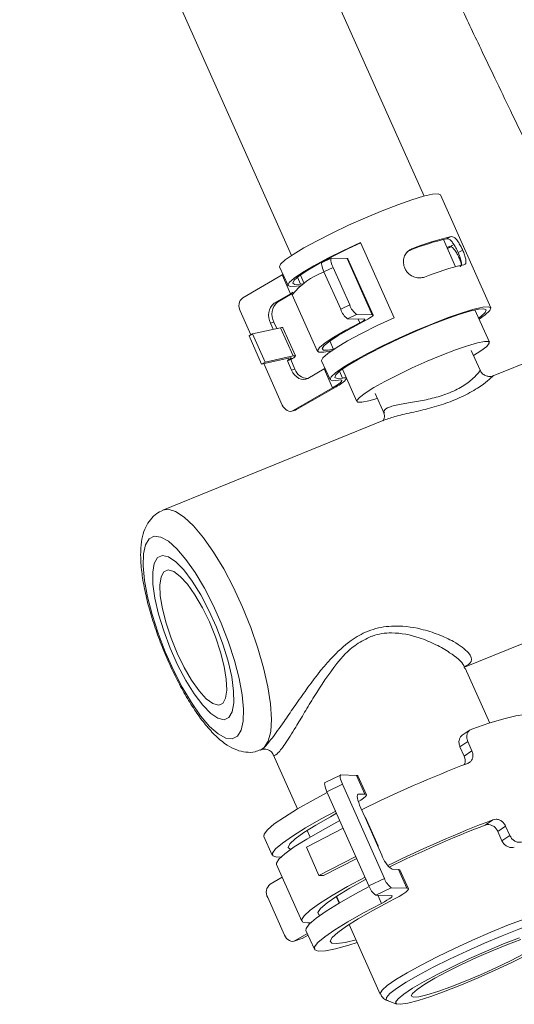
# Model space of a CAD drawing. Units: millimetres. Extents: x 0 to 420, y 0 to 297.
# Drawn here: x 84 to 88, y 235 to 242 of the extents above; entities that cross this region are included whole.
import ezdxf

# ---------------------------------------------------------------- set-up
doc = ezdxf.new("R2010")
doc.units = ezdxf.units.MM

msp = doc.modelspace()

# ---------------------------------------------------------------- linework, layer by layer
at = {"color": 7, "linetype": 'Continuous', "lineweight": 18}
for p, q in [((86.94686, 240.4148), (86.23723, 242.00316)), ((85.38507, 241.62244), (86.09471, 240.03408)), ((87.37707, 239.69703), (87.05277, 240.4229)), ((87.09219, 240.14039), (87.12198, 240.15464)), ((86.75446, 239.63303), (86.53825, 240.11695)), ((87.14955, 239.96113), (87.07135, 240.13617)), ((87.09953, 240.08705), (87.09481, 240.08366)), ((86.34949, 240.01655), (86.29091, 239.98852)), ((86.45197, 240.01438), (86.35123, 240.01689)), ((86.86913, 240.0759), (86.86163, 240.06859)), ((87.16622, 240.053), (87.19551, 240.06702)), ((86.01801, 239.9606), (86.07206, 239.83962)), ((86.36147, 239.95682), (86.30288, 239.9288)), ((86.36147, 239.95682), (86.46957, 239.71487)), ((86.45197, 240.01438), (86.61412, 239.65145)), ((86.61868, 239.64979), (86.45653, 240.01273)), ((85.78038, 239.76112), (86.03443, 239.90799)), ((86.03443, 239.90799), (86.04005, 239.91127)), ((86.03443, 239.90799), (86.08848, 239.78701)), ((86.15163, 239.90667), (86.17579, 239.85261)), ((86.30288, 239.9288), (86.41098, 239.68684)), ((86.08848, 239.78701), (85.98263, 239.72582)), ((86.00454, 239.73264), (86.09971, 239.78766)), ((86.10619, 239.79759), (86.08848, 239.78701)), ((86.09909, 239.77913), (86.26124, 239.4162)), ((85.98263, 239.72582), (86.00454, 239.73264)), ((86.41098, 239.68684), (86.46957, 239.71487)), ((85.76507, 239.67615), (85.83334, 239.52334)), ((86.51338, 239.65396), (86.4548, 239.62593)), ((86.61412, 239.65145), (86.51338, 239.65396)), ((87.36684, 239.47477), (87.27404, 239.6825)), ((85.98157, 239.60519), (85.95965, 239.59837)), ((85.95965, 239.59837), (85.97752, 239.55838)), ((85.98157, 239.60519), (86.00027, 239.56334)), ((86.4548, 239.62593), (86.56411, 239.62321)), ((85.84326, 239.52907), (85.82134, 239.5164)), ((85.82134, 239.5164), (85.90242, 239.33494)), ((86.02331, 239.56837), (85.84326, 239.52907)), ((85.84326, 239.52907), (85.92433, 239.34761)), ((86.02331, 239.56837), (86.10439, 239.38691)), ((86.11948, 239.38694), (86.03841, 239.5684)), ((86.34081, 239.48324), (86.36496, 239.42919)), ((86.10439, 239.38691), (85.92433, 239.34761)), ((87.3072, 239.29448), (87.24998, 239.42256)), ((87.79314, 239.42289), (87.39164, 239.25952)), ((85.90242, 239.33494), (86.08429, 239.37463)), ((85.92433, 239.34761), (85.90242, 239.33494)), ((85.91617, 239.33794), (86.03532, 239.07126)), ((86.06775, 239.35641), (86.08967, 239.36323)), ((86.07588, 239.3611), (86.06775, 239.35641)), ((86.06775, 239.35641), (86.09478, 239.29592)), ((86.08967, 239.36323), (86.11669, 239.30274)), ((86.28826, 239.35571), (86.34231, 239.23473)), ((86.09478, 239.29592), (86.11669, 239.30274)), ((86.19883, 239.2419), (86.30468, 239.3031)), ((86.30468, 239.3031), (86.3103, 239.30638)), ((86.30468, 239.3031), (86.35873, 239.18212)), ((86.42188, 239.30178), (86.51469, 239.09405)), ((86.10468, 239.03525), (86.35873, 239.18212)), ((86.38065, 239.18894), (86.1266, 239.04207)), ((86.63156, 239.14627), (86.68954, 239.01648)), ((86.09748, 239.03209), (86.1194, 239.03891)), ((86.10468, 239.03525), (86.1266, 239.04207)), ((86.1266, 239.04207), (86.1194, 239.03891)), ((86.69921, 238.97778), (85.26693, 238.39499)), ((87.20603, 237.38464), (88.42129, 237.87912)), ((87.36978, 237.02538), (87.21168, 237.37924)), ((87.24321, 236.98109), (87.1929, 236.94686)), ((85.89507, 236.85123), (85.90515, 236.85533)), ((87.2281, 236.90692), (87.17786, 236.87273)), ((87.20488, 236.81224), (87.17786, 236.87273)), ((87.25512, 236.84643), (87.2281, 236.90692)), ((85.97662, 236.82267), (86.13294, 236.47279)), ((87.20488, 236.81224), (87.25512, 236.84643)), ((86.41017, 236.69069), (86.31058, 236.64305)), ((86.51265, 236.68853), (86.41191, 236.69104)), ((86.5667, 236.56755), (86.51265, 236.68853)), ((86.57583, 236.56423), (86.52178, 236.68521)), ((86.42215, 236.63097), (86.32256, 236.58333)), ((86.6924, 236.02607), (86.42215, 236.63097)), ((86.59281, 235.97843), (86.32256, 236.58333)), ((86.52473, 236.56859), (86.5667, 236.56755)), ((86.5671, 236.418), (86.54008, 236.47849)), ((86.64818, 236.23653), (86.5671, 236.418)), ((86.65217, 236.23508), (86.5711, 236.41655)), ((86.19018, 236.22574), (86.42722, 236.34905)), ((87.33958, 236.36849), (87.38996, 236.40278)), ((87.47133, 236.36252), (87.42108, 236.32833)), ((87.49835, 236.30203), (87.47133, 236.36252)), ((85.91708, 236.29567), (85.97113, 236.17469)), ((86.19498, 236.33392), (86.21401, 236.29132)), ((87.44811, 236.26784), (87.42108, 236.32833)), ((87.44811, 236.26784), (87.49835, 236.30203)), ((86.27125, 236.04427), (86.19018, 236.22574)), ((86.6752, 236.17604), (86.64818, 236.23653)), ((86.27125, 236.04427), (86.5083, 236.16758)), ((86.51414, 236.15451), (86.3008, 236.04354)), ((85.99815, 236.1142), (86.1603, 235.75127)), ((85.95651, 235.9883), (86.03431, 236.03328)), ((86.3008, 236.04354), (86.27125, 236.04427)), ((86.59281, 235.97843), (86.6924, 236.02607)), ((86.74093, 236.08468), (86.7829, 236.08363)), ((86.83695, 235.96266), (86.7829, 236.08363)), ((86.84608, 235.95934), (86.79203, 236.08032)), ((86.73621, 235.96517), (86.63662, 235.91753)), ((86.83695, 235.96266), (86.73621, 235.96517)), ((86.04929, 235.66138), (85.94119, 235.90334)), ((86.38416, 235.9105), (86.40319, 235.86789)), ((86.63662, 235.91753), (86.73735, 235.91502)), ((86.46523, 235.72903), (86.66527, 235.28129)), ((86.11866, 235.62537), (86.19646, 235.67034)), ((86.20061, 235.66105), (86.16249, 235.63902)), ((86.18733, 235.69078), (86.24138, 235.5698)), ((86.11146, 235.62221), (86.15529, 235.63586)), ((86.11866, 235.62537), (86.16249, 235.63902)), ((86.16249, 235.63902), (86.15529, 235.63586)), ((86.70934, 235.24068), (86.77097, 235.21755))]:
    msp.add_line(p, q, dxfattribs=at)
at = {"color": 8, "linetype": 'Continuous', "lineweight": 18}
for p, q in [((87.10866, 240.09077), (87.09953, 240.08705)), ((86.13374, 239.8933), (86.15319, 239.84975)), ((86.52376, 239.62422), (86.53427, 239.60068)), ((86.07112, 239.37176), (86.07588, 239.3611)), ((86.40399, 239.2884), (86.42344, 239.24486)), ((86.52473, 236.56859), (86.52006, 236.56637)), ((86.40016, 235.8661), (86.38118, 235.90857)), ((86.67274, 235.86525), (86.64953, 235.9172))]:
    msp.add_line(p, q, dxfattribs=at)
at = {"color": 7, "linetype": 'Continuous', "lineweight": 18, "flags": 128}
for points in [[(86.01801, 239.9606), (86.01785, 239.961), (86.02459, 239.97842), (86.05378, 240.0052), (86.10413, 240.04018), (86.17343, 240.08183), (86.25863, 240.1283), (86.35599, 240.17756), (86.46124, 240.22744), (86.56974, 240.27576), (86.67674, 240.32038), (86.77752, 240.35936), (86.86766, 240.39097), (86.94321, 240.41382), (87.00084, 240.42692), (87.03801, 240.42969), (87.05277, 240.4229)], [(86.53825, 240.11695), (86.42947, 240.06603), (86.32806, 240.01533), (86.23867, 239.96719), (86.16543, 239.92381), (86.11171, 239.8872), (86.07998, 239.85904), (86.0717, 239.84062), (86.08726, 239.8328), (86.12593, 239.83594)], [(86.15319, 239.84975), (86.11608, 239.84687), (86.102, 239.85488), (86.11163, 239.87339), (86.14449, 239.9015), (86.19901, 239.93784), (86.27251, 239.98066), (86.36143, 240.02785), (86.46144, 240.07713), (86.53977, 240.11355)], [(87.09768, 240.07722), (87.10949, 240.0851), (87.1296, 240.09929)], [(86.35123, 240.01689), (86.34848, 240.01581), (86.34687, 240.01245), (86.34646, 240.00693), (86.34728, 239.99947), (86.34928, 239.99036), (86.35241, 239.97994), (86.35652, 239.96862), (86.36147, 239.95682)], [(86.30288, 239.9288), (86.29793, 239.94059), (86.29382, 239.95192), (86.2907, 239.96234), (86.28869, 239.97145), (86.28788, 239.97891), (86.28828, 239.98443), (86.28989, 239.98779), (86.29091, 239.98852)], [(86.45653, 240.01273), (86.45598, 240.01342), (86.45197, 240.01438)], [(86.12593, 239.83594), (86.13827, 239.83732), (86.14581, 239.83639), (86.14831, 239.83378)], [(86.17331, 239.85098), (86.1673, 239.85133), (86.15319, 239.84975)], [(86.39618, 239.23104), (86.35814, 239.22786), (86.34215, 239.23513), (86.34889, 239.25254), (86.37808, 239.27933), (86.42843, 239.31431), (86.49773, 239.35595), (86.58293, 239.40243), (86.68029, 239.45169), (86.78554, 239.50157), (86.89404, 239.54989), (87.00104, 239.59451), (87.10182, 239.63349), (87.19196, 239.66509), (87.26751, 239.68795), (87.32514, 239.70105), (87.36231, 239.70381), (87.3774, 239.69612), (87.36975, 239.67832), (87.33968, 239.65118), (87.30037, 239.62355)], [(87.2975, 239.62999), (87.31251, 239.6411), (87.34021, 239.66638), (87.34685, 239.68288), (87.33216, 239.68987), (87.29676, 239.68705), (87.24222, 239.67453), (87.17092, 239.65288), (87.08598, 239.62303), (86.99113, 239.5863), (86.89052, 239.5443), (86.78856, 239.49886), (86.68972, 239.45197), (86.59832, 239.40569), (86.51837, 239.36205), (86.45338, 239.32296), (86.40619, 239.29013), (86.37886, 239.265), (86.37261, 239.24867), (86.38769, 239.24186), (86.42344, 239.24486), (86.42344, 239.24486)], [(86.55328, 239.60579), (86.57087, 239.61502), (86.5863, 239.62368), (86.59911, 239.63151), (86.60894, 239.63829), (86.6155, 239.64381), (86.61859, 239.64791), (86.61813, 239.65049), (86.61412, 239.65145)], [(86.53427, 239.60068), (86.44344, 239.55246), (86.36769, 239.50852), (86.31041, 239.47081), (86.2742, 239.44105), (86.26067, 239.42057), (86.27044, 239.41028), (86.30307, 239.41066), (86.35175, 239.42035)], [(86.28826, 239.35571), (86.2879, 239.35671), (86.29618, 239.37512), (86.32791, 239.40329), (86.38163, 239.4399), (86.45487, 239.48327), (86.54426, 239.53142), (86.64567, 239.58212), (86.75446, 239.63303)], [(86.36899, 239.43182), (86.32936, 239.42437), (86.2995, 239.42444), (86.29124, 239.43456), (86.30496, 239.45428), (86.34005, 239.4827), (86.39491, 239.51855), (86.46707, 239.5602), (86.55328, 239.60579)], [(86.56411, 239.62321), (86.5661, 239.62274), (86.56636, 239.62147), (86.56486, 239.61945), (86.56165, 239.61673), (86.55683, 239.61339), (86.55053, 239.60952), (86.54294, 239.60524), (86.53427, 239.60068)], [(86.03841, 239.5684), (86.03841, 239.56841), (86.03611, 239.5697), (86.03104, 239.56969), (86.02331, 239.56837)], [(87.26456, 239.38991), (87.31307, 239.42052), (87.35008, 239.44855), (87.36657, 239.46835), (87.36171, 239.47892), (87.33573, 239.47974), (87.28996, 239.47077), (87.22667, 239.45245), (87.14905, 239.42571), (87.06098, 239.39188), (86.96689, 239.35266)], [(86.08967, 239.36323), (86.10072, 239.36989), (86.10942, 239.37573), (86.11554, 239.38061), (86.11893, 239.38437), (86.11948, 239.38694), (86.11719, 239.38823), (86.11211, 239.38822), (86.10439, 239.38691)], [(86.08429, 239.37463), (86.0887, 239.37538), (86.0916, 239.37539), (86.09291, 239.37465), (86.09259, 239.37318), (86.09066, 239.37103), (86.08716, 239.36825), (86.08219, 239.36491), (86.07588, 239.3611)], [(86.96689, 239.35266), (86.87148, 239.31002), (86.77955, 239.26609), (86.6957, 239.22309), (86.62415, 239.18316), (86.56846, 239.14831), (86.53145, 239.12028), (86.51496, 239.10048), (86.51983, 239.08991), (86.5458, 239.08908), (86.59158, 239.09806), (86.64614, 239.11362)], [(86.19883, 239.2419), (86.18566, 239.23648), (86.17144, 239.23476), (86.15671, 239.23679), (86.14205, 239.24251), (86.128, 239.2517), (86.11513, 239.26399), (86.10391, 239.27892), (86.09478, 239.29592)], [(86.35873, 239.18212), (86.37963, 239.19468), (86.39642, 239.20582), (86.40868, 239.21528), (86.41614, 239.22282), (86.41862, 239.22826), (86.41606, 239.23149), (86.40852, 239.23243), (86.39618, 239.23104)], [(86.03532, 239.07126), (86.0414, 239.05993), (86.04888, 239.04998), (86.05747, 239.04178), (86.06683, 239.03566), (86.0766, 239.03184), (86.08642, 239.03049), (86.0959, 239.03164), (86.10468, 239.03525)], [(85.17898, 238.21013), (85.15535, 238.17158), (85.14218, 238.11272), (85.13993, 238.03554), (85.14868, 237.94269), (85.16812, 237.83731), (85.19759, 237.72299), (85.23609, 237.60364), (85.28231, 237.48331), (85.33468, 237.36611), (85.39141, 237.25601), (85.45056, 237.15678), (85.51013, 237.07179), (85.56809, 237.00394), (85.62245, 236.95553), (85.67138, 236.92822), (85.71321, 236.92293), (85.7465, 236.93985), (85.77014, 236.9784), (85.7833, 237.03726), (85.78555, 237.11444), (85.7768, 237.2073), (85.75736, 237.31268), (85.72789, 237.42699), (85.68939, 237.54634), (85.64317, 237.66667), (85.5908, 237.78388), (85.53408, 237.89397), (85.47492, 237.9932), (85.41535, 238.07819), (85.3574, 238.14604), (85.30303, 238.19445), (85.2541, 238.22176), (85.21227, 238.22705), (85.17898, 238.21013)], [(85.69245, 237.06083), (85.66136, 237.04666), (85.62159, 237.05559), (85.57488, 237.08721), (85.52326, 237.14015), (85.469, 237.2121), (85.41446, 237.29991), (85.36204, 237.39974), (85.31402, 237.50723), (85.27249, 237.61768), (85.23929, 237.72626), (85.21584, 237.82823), (85.20319, 237.91914), (85.20188, 237.995), (85.21198, 238.05251), (85.23303, 238.08915), (85.26412, 238.10332), (85.30389, 238.09439), (85.35061, 238.06277), (85.40222, 238.00983), (85.45648, 237.93788), (85.51102, 237.85007), (85.56344, 237.75024), (85.61147, 237.64276), (85.65299, 237.53231), (85.6862, 237.42372), (85.70964, 237.32175), (85.72229, 237.23084), (85.7236, 237.15498), (85.71351, 237.09747), (85.69245, 237.06083)], [(85.65192, 237.15157), (85.62419, 237.13979), (85.58838, 237.14984), (85.54626, 237.18121), (85.49995, 237.23232), (85.45178, 237.30062), (85.40416, 237.38267), (85.35947, 237.47437), (85.31996, 237.57112), (85.28762, 237.66805), (85.26405, 237.76033), (85.25045, 237.8433), (85.24749, 237.91283), (85.25533, 237.96541), (85.27357, 237.99842), (85.30129, 238.01019), (85.33711, 238.00014), (85.37923, 237.96877), (85.42553, 237.91766), (85.4737, 237.84936), (85.52133, 237.76731), (85.56601, 237.67561), (85.60552, 237.57887), (85.63786, 237.48193), (85.66143, 237.38966), (85.67503, 237.30668), (85.67799, 237.23715), (85.67015, 237.18457), (85.65192, 237.15157)], [(87.64573, 237.06799), (87.63215, 237.07741), (87.59545, 237.07926), (87.53745, 237.07072), (87.45966, 237.05199), (87.36412, 237.02358), (87.25333, 236.98622)], [(86.41191, 236.69104), (86.40916, 236.68996), (86.40755, 236.68659), (86.40714, 236.68108), (86.40796, 236.67362), (86.40997, 236.6645), (86.41309, 236.65408), (86.4172, 236.64276), (86.42215, 236.63097)], [(86.52178, 236.68521), (86.52052, 236.68672), (86.51265, 236.68853)], [(86.32256, 236.58333), (86.31761, 236.59512), (86.31349, 236.60644), (86.31037, 236.61686), (86.30836, 236.62598), (86.30755, 236.63344), (86.30795, 236.63895), (86.30956, 236.64232), (86.31058, 236.64305)], [(86.32461, 236.57873), (86.23328, 236.52983), (86.13247, 236.47251), (86.04865, 236.42067), (85.984, 236.37567), (85.94021, 236.33868), (85.91845, 236.31066), (85.91708, 236.29567)], [(86.54008, 236.47849), (86.53266, 236.49618), (86.52648, 236.51316), (86.5218, 236.52879), (86.51879, 236.54246), (86.51757, 236.55365), (86.51817, 236.56193), (86.52059, 236.56697), (86.52473, 236.56859)], [(86.52433, 236.51992), (86.54023, 236.52998), (86.55839, 236.54277), (86.57035, 236.55318), (86.5758, 236.5609), (86.57457, 236.56574), (86.5667, 236.56755)], [(86.37866, 236.45776), (86.2862, 236.40823), (86.18459, 236.35039), (86.10037, 236.29818), (86.03579, 236.25298), (85.99258, 236.21601), (85.97189, 236.18825), (85.97426, 236.17045), (85.99965, 236.16308), (86.02841, 236.164)], [(86.08942, 236.21195), (86.08611, 236.21275), (86.07367, 236.22499), (86.08461, 236.24753), (86.1186, 236.27969), (86.17458, 236.32047), (86.25085, 236.36864), (86.34506, 236.4227), (86.38467, 236.44429)], [(86.5671, 236.418), (86.57052, 236.41722), (86.5711, 236.41655)], [(85.99815, 236.1142), (85.99741, 236.12279), (86.01307, 236.14857), (86.05178, 236.18389), (86.11249, 236.22781), (86.19355, 236.27911), (86.29276, 236.33642), (86.40568, 236.39727)], [(86.64818, 236.23653), (86.6516, 236.23576), (86.65218, 236.23369), (86.65059, 236.23114)], [(86.21758, 235.74058), (86.19845, 235.73946), (86.16738, 235.74433), (86.15956, 235.75986), (86.17522, 235.78564), (86.21393, 235.82096), (86.27464, 235.86487), (86.3557, 235.91618), (86.45491, 235.97349), (86.56783, 236.03433)], [(86.7829, 236.08363), (86.79077, 236.08182), (86.79203, 236.08032)], [(86.18733, 235.69078), (86.18809, 235.70434), (86.20878, 235.73209), (86.252, 235.76907), (86.31657, 235.81426), (86.40079, 235.86648), (86.5024, 235.92432), (86.5949, 235.97386)], [(86.57385, 236.02086), (86.57072, 236.01918), (86.46987, 235.96283), (86.38643, 235.91197), (86.32304, 235.86818), (86.28166, 235.83285), (86.26362, 235.80708), (86.26947, 235.79168), (86.2786, 235.78852)], [(86.72457, 235.87611), (86.75772, 235.89377), (86.78662, 235.91025), (86.81048, 235.92508), (86.82864, 235.93788), (86.8406, 235.94828), (86.84605, 235.95601), (86.84482, 235.96084), (86.83695, 235.96266)], [(86.73735, 235.91502), (86.74188, 235.91397), (86.74259, 235.91119), (86.73946, 235.90675), (86.73258, 235.90077), (86.72213, 235.89341), (86.70842, 235.88488), (86.6918, 235.87541), (86.67274, 235.86525)], [(86.67274, 235.86525), (86.55758, 235.80396), (86.45677, 235.74664), (86.37295, 235.6948), (86.3083, 235.6498), (86.26452, 235.6128), (86.24275, 235.58479), (86.24357, 235.56649), (86.26695, 235.55839), (86.31228, 235.56069), (86.37838, 235.57333), (86.46351, 235.59599), (86.51733, 235.61241)], [(86.50934, 235.6303), (86.43901, 235.6134), (86.38566, 235.60589), (86.35366, 235.60876), (86.34397, 235.62193), (86.35687, 235.64501), (86.39198, 235.67731), (86.44825, 235.71787), (86.52403, 235.7655), (86.61705, 235.81877), (86.72457, 235.87611)], [(86.04929, 235.66138), (86.05538, 235.65005), (86.06286, 235.64009), (86.07144, 235.6319), (86.0808, 235.62578), (86.09058, 235.62196), (86.1004, 235.62061), (86.10988, 235.62176), (86.11866, 235.62537)], [(87.56011, 235.64417), (87.45704, 235.60371), (87.34878, 235.55818), (87.23948, 235.50935), (87.13335, 235.45908), (87.03446, 235.40931), (86.94663, 235.36195), (86.87321, 235.31882), (86.81704, 235.28158), (86.78027, 235.25166), (86.76431, 235.2302), (86.76978, 235.21805), (86.79647, 235.21565), (86.84335, 235.2231), (86.90863, 235.24013), (86.98978, 235.26606), (87.0837, 235.29991), (87.18677, 235.34038)], [(87.56836, 235.63182), (87.47985, 235.59873), (87.38395, 235.55971), (87.28515, 235.51659), (87.18807, 235.47139), (87.09725, 235.42622), (87.01693, 235.38319), (86.95088, 235.34431), (86.90217, 235.31141), (86.87308, 235.28602), (86.86499, 235.26933), (86.87826, 235.26212), (86.91227, 235.26472), (86.96544, 235.27702), (87.03527, 235.29843), (87.11851, 235.32797), (87.21126, 235.36424)], [(87.18677, 235.34038), (87.29503, 235.3859), (87.40433, 235.43474), (87.51046, 235.48501), (87.60934, 235.53478)], [(87.21126, 235.36424), (87.30918, 235.40555), (87.4077, 235.44997), (87.5022, 235.49542), (87.58828, 235.53978)]]:
    msp.add_lwpolyline(points, dxfattribs=at)
at = {"color": 8, "linetype": 'Continuous', "lineweight": 18, "flags": 128}
for points in [[(85.89498, 236.85119), (85.91882, 236.86699), (85.94512, 236.90824), (85.96095, 236.97004), (85.96585, 237.05064), (85.95968, 237.1477), (85.94262, 237.25844), (85.91515, 237.37967), (85.87807, 237.50791), (85.83244, 237.63945), (85.77958, 237.77053), (85.72101, 237.89737), (85.65841, 238.01632), (85.59358, 238.12395), (85.52839, 238.21718), (85.46472, 238.29332), (85.40439, 238.35017), (85.34914, 238.38611), (85.30056, 238.4001), (85.26669, 238.3949)], [(86.66538, 235.28105), (86.66451, 235.2856), (86.67647, 235.30647), (86.71036, 235.33641), (86.76498, 235.37435), (86.83835, 235.41891), (86.92781, 235.46848), (87.03014, 235.52128), (87.14162, 235.57538), (87.25825, 235.62884), (87.37579, 235.67973), (87.49, 235.7262), (87.59676, 235.76658), (87.6922, 235.79941), (87.77288, 235.82349), (87.83587, 235.83797), (87.87891, 235.84231), (87.90044, 235.83636), (87.90209, 235.8339)], [(87.90252, 235.77292), (87.90412, 235.77896), (87.89399, 235.78968), (87.8625, 235.79047), (87.81077, 235.78129), (87.74069, 235.76248), (87.65478, 235.73472), (87.55615, 235.69901), (87.44836, 235.65665)], [(87.44836, 235.65665), (87.33531, 235.60915), (87.22109, 235.55825), (87.10982, 235.50578), (87.00552, 235.45364), (86.91197, 235.4037), (86.83254, 235.35779), (86.77011, 235.31755), (86.72693, 235.28443), (86.70457, 235.25965), (86.70382, 235.24408), (86.70934, 235.24068)]]:
    msp.add_lwpolyline(points, dxfattribs=at)
at = {"color": 7, "linetype": 'Continuous', "lineweight": 18}
for centre, radius, start, end in [((87.45859, 238.62833), 1.56298, 102.436831, 112.156361), ((87.41454, 238.69911), 1.47689, 102.607263, 111.985929), ((87.53966, 238.44686), 1.56298, 102.436831, 112.156361), ((86.46948, 239.48395), 0.47362, 110.520086, 141.446904), ((85.82337, 239.70951), 0.06717, 129.792384, 209.770257), ((86.04712, 239.6484), 0.10076, 129.792384, 209.770257), ((86.06903, 239.65522), 0.10076, 129.792384, 209.770257), ((86.58181, 239.74939), 0.11743, 197.098519, 234.360334), ((86.52322, 239.72137), 0.11743, 197.098519, 234.360334), ((86.19949, 239.32847), 0.0867, 197.259789, 269.41715), ((86.30561, 239.35854), 0.18545, 293.866981, 320.662941), ((86.43525, 239.21346), 0.03355, 68.831196, 110.607734), ((90.0725, 229.31143), 7.97863, 110.887789, 116.24045), ((90.23509, 228.94753), 7.97969, 110.888267, 116.185848), ((89.86408, 229.77843), 7.05705, 110.960726, 116.434467), ((86.84356, 236.22783), 0.17614, 197.098519, 234.360334), ((86.80464, 236.0606), 0.11743, 197.098519, 234.360334), ((85.9995, 235.93669), 0.06717, 129.792384, 209.770257), ((86.70504, 236.01296), 0.11743, 197.098519, 234.360334)]:
    msp.add_arc(centre, radius, start, end, dxfattribs=at)
for points, knots in [([(87.79517, 240.36168), (87.76933, 240.4148), (87.70818, 240.54053), (87.61061, 240.74175), (87.50555, 240.95923), (87.40546, 241.16748), (87.29504, 241.39851), (87.17933, 241.64251), (87.05896, 241.89891), (86.95281, 242.12731), (86.83781, 242.37718), (86.70346, 242.67277), (86.54644, 243.02424), (86.38131, 243.40117), (86.21465, 243.78919), (86.04914, 244.18187), (85.88814, 244.57031), (85.71749, 244.98793), (85.53689, 245.43555), (85.33838, 245.9322), (85.13093, 246.45437), (84.85604, 247.15023), (84.59208, 247.82081), (84.40425, 248.30591), (84.34648, 248.4551)], [0, 0, 0, 0, 0.0202291, 0.0478714, 0.0765503, 0.1029231, 0.1269891, 0.1642236, 0.1953701, 0.2238859, 0.2503865, 0.2894512, 0.3348254, 0.3817537, 0.4296588, 0.4785617, 0.5270113, 0.5730065, 0.6322098, 0.6913241, 0.7550232, 0.8232959, 0.9456534, 1, 1, 1, 1]), ([(87.12198, 240.15464), (87.12677, 240.15435), (87.13637, 240.15377), (87.15298, 240.13926), (87.16968, 240.11676), (87.18428, 240.09116), (87.19225, 240.07402), (87.19551, 240.06702)], [0, 0, 0, 0, 0.2137511, 0.427597, 0.6397251, 0.8525872, 1, 1, 1, 1]), ([(87.16622, 240.053), (87.16139, 240.06321), (87.15173, 240.08362), (87.13503, 240.11079), (87.11822, 240.13078), (87.10353, 240.14059), (87.09548, 240.14045), (87.09219, 240.14039)], [0, 0, 0, 0, 0.2138649, 0.4277381, 0.6412751, 0.8535156, 1, 1, 1, 1]), ([(87.09953, 240.08705), (87.10409, 240.08916), (87.11322, 240.09337), (87.12907, 240.08544), (87.14513, 240.06797), (87.15937, 240.0451), (87.16732, 240.02823), (87.17059, 240.0213)], [0, 0, 0, 0, 0.213629, 0.4273649, 0.6391654, 0.8517877, 1, 1, 1, 1]), ([(86.82294, 239.951), (86.81937, 239.96159), (86.81221, 239.98279), (86.8153, 240.01613), (86.82827, 240.0454), (86.84769, 240.06586), (86.86293, 240.073), (86.86913, 240.0759)], [0, 0, 0, 0, 0.2139606, 0.4279284, 0.6415983, 0.8541176, 1, 1, 1, 1]), ([(86.86163, 240.06859), (86.85208, 240.06471), (86.84151, 240.06041), (86.83468, 240.05122), (86.83402, 240.05034)], [0, 0, 0, 0, 0.9037381, 1, 1, 1, 1]), ([(87.17689, 239.96131), (87.17947, 239.9625), (87.18597, 239.96551), (87.18828, 239.9804), (87.18483, 240.00326), (87.17657, 240.02882), (87.16923, 240.04596), (87.16622, 240.053)], [0, 0, 0, 0, 0.1513244, 0.3819947, 0.6105763, 0.8400448, 1, 1, 1, 1]), ([(87.17059, 240.0213), (87.17512, 240.01077), (87.18165, 239.99561), (87.18515, 239.98114), (87.18622, 239.97671)], [0, 0, 0, 0, 0.694403, 1, 1, 1, 1]), ([(87.19551, 240.06702), (87.1998, 240.05683), (87.20836, 240.03645), (87.21595, 240.00928), (87.21749, 239.98839), (87.21273, 239.97641), (87.20585, 239.97411), (87.20305, 239.97317)], [0, 0, 0, 0, 0.2139606, 0.4279284, 0.6415983, 0.8541176, 1, 1, 1, 1]), ([(86.95021, 239.89443), (86.94033, 239.89179), (86.92058, 239.88649), (86.88775, 239.89162), (86.85769, 239.9064), (86.83534, 239.92753), (86.82654, 239.94418), (86.82294, 239.951)], [0, 0, 0, 0, 0.2137511, 0.427597, 0.6397251, 0.8525872, 1, 1, 1, 1]), ([(87.39154, 239.2598), (87.38969, 239.25903), (87.3826, 239.25609), (87.36667, 239.25425), (87.34542, 239.25763), (87.32448, 239.26964), (87.31125, 239.28356), (87.30813, 239.29328), (87.3077, 239.29461)], [0, 0, 0, 0, 0.0656154, 0.2502813, 0.4616035, 0.6973156, 0.958516, 1, 1, 1, 1]), ([(87.37718, 239.24506), (87.36312, 239.23305), (87.3337, 239.20793), (87.2473, 239.1506), (87.13542, 239.09774), (87.01247, 239.05736), (86.89124, 239.02753), (86.77621, 239.00317), (86.72475, 238.98593), (86.69935, 238.97742)], [0, 0, 0, 0, 0.141063, 0.2950879, 0.4452926, 0.5807233, 0.7150055, 0.8593225, 1, 1, 1, 1]), ([(86.68804, 239.0191), (86.68841, 239.0186), (86.69214, 239.01353), (86.69551, 238.98526), (86.68236, 238.97006), (86.68261, 238.97014), (86.68263, 238.97015)], [0, 0, 0, 0, 0.0550918, 0.55805, 0.9605069, 1, 1, 1, 1]), ([(85.26747, 238.39282), (85.25272, 238.3867), (85.22913, 238.37691), (85.21099, 238.36006), (85.20419, 238.35375)], [0, 0, 0, 0, 0.6252378, 1, 1, 1, 1]), ([(85.20419, 238.35375), (85.19231, 238.34016), (85.16664, 238.31081), (85.14298, 238.25577), (85.12729, 238.18814), (85.12237, 238.10362), (85.12928, 238.00233), (85.14765, 237.89026), (85.17548, 237.77343), (85.21159, 237.65373), (85.25497, 237.53331), (85.30455, 237.41473), (85.35915, 237.30075), (85.4176, 237.19401), (85.47886, 237.09686), (85.54235, 237.01115), (85.60865, 236.93809), (85.6733, 236.88481), (85.73721, 236.85066), (85.79851, 236.83581), (85.8531, 236.83571), (85.88302, 236.84856), (85.89401, 236.85329)], [0, 0, 0, 0, 0.03428365, 0.07407884, 0.12020853, 0.17619132, 0.23648146, 0.29430235, 0.35037177, 0.4055165, 0.46020298, 0.5147202, 0.56927828, 0.62404341, 0.67929085, 0.73544365, 0.79326226, 0.85420409, 0.90122885, 0.9411094, 0.97835158, 1, 1, 1, 1]), ([(87.25333, 236.98622), (87.24786, 236.98351), (87.23692, 236.97809), (87.22589, 236.96204), (87.22079, 236.94238), (87.22198, 236.92302), (87.22635, 236.91151), (87.2281, 236.90692)], [0, 0, 0, 0, 0.2145442, 0.42910371, 0.64338605, 0.85779155, 1, 1, 1, 1]), ([(87.17786, 236.87273), (87.17541, 236.87974), (87.17052, 236.89377), (87.17153, 236.91531), (87.17892, 236.93349), (87.18717, 236.94384), (87.19274, 236.94667), (87.19295, 236.94678)], [0, 0, 0, 0, 0.2476794, 0.4953605, 0.7429705, 0.9903045, 1, 1, 1, 1]), ([(85.89603, 236.85109), (85.89638, 236.85148), (85.89707, 236.85226), (85.9149, 236.85929), (85.94602, 236.85637), (85.97, 236.83708), (85.97423, 236.82627), (85.97561, 236.82273)], [0, 0, 0, 0, 0.2202896, 0.4328418, 0.6506168, 0.8855913, 1, 1, 1, 1]), ([(85.90407, 236.85814), (85.9048, 236.85725), (85.9064, 236.8553), (85.91346, 236.86192), (85.91776, 236.86599), (85.91882, 236.86699)], [0, 0, 0, 0, 0.387256, 0.8491097, 1, 1, 1, 1]), ([(87.20544, 236.75704), (87.20556, 236.75719), (87.20957, 236.76259), (87.21171, 236.77711), (87.21108, 236.79607), (87.20665, 236.80763), (87.20488, 236.81224)], [0, 0, 0, 0, 0.0111178, 0.3820282, 0.753213, 1, 1, 1, 1]), ([(87.25512, 236.84643), (87.25757, 236.83942), (87.26247, 236.82539), (87.26135, 236.80388), (87.25378, 236.78514), (87.24169, 236.77216), (87.23177, 236.76755), (87.22781, 236.76571)], [0, 0, 0, 0, 0.2145781, 0.4291573, 0.6436889, 0.858035, 1, 1, 1, 1]), ([(87.38996, 236.40278), (87.39645, 236.40445), (87.40942, 236.40778), (87.43033, 236.40343), (87.44934, 236.3926), (87.46337, 236.37794), (87.46906, 236.36691), (87.47133, 236.36252)], [0, 0, 0, 0, 0.2145442, 0.42910371, 0.64338605, 0.85779155, 1, 1, 1, 1]), ([(87.42108, 236.32833), (87.41746, 236.33491), (87.4102, 236.34808), (87.39289, 236.36282), (87.37308, 236.37141), (87.35446, 236.37292), (87.34382, 236.36975), (87.33958, 236.36849)], [0, 0, 0, 0, 0.2145444, 0.4290903, 0.6435746, 0.8578199, 1, 1, 1, 1]), ([(87.49835, 236.30203), (87.50198, 236.29544), (87.50923, 236.28228), (87.52649, 236.2675), (87.54595, 236.25866), (87.56383, 236.25666), (87.5737, 236.2593), (87.57763, 236.26035)], [0, 0, 0, 0, 0.2145781, 0.4291573, 0.6436889, 0.858035, 1, 1, 1, 1]), ([(87.52725, 236.22606), (87.52121, 236.2247), (87.50915, 236.22198), (87.48887, 236.22675), (87.4701, 236.23773), (87.45608, 236.2524), (87.45038, 236.26343), (87.44811, 236.26784)], [0, 0, 0, 0, 0.2145007, 0.4290211, 0.6431841, 0.8575056, 1, 1, 1, 1]), ([(86.66786, 235.28043), (86.67184, 235.27253), (86.68107, 235.25417), (86.70356, 235.24184), (86.71506, 235.23934), (86.71928, 235.23843)], [0, 0, 0, 0, 0.3234535, 0.7518899, 1, 1, 1, 1])]:
    msp.add_open_spline(points, degree=3, knots=knots, dxfattribs=at)
at = {"color": 8, "linetype": 'Continuous', "lineweight": 18}
for points, knots in [([(86.69265, 239.02003), (86.68999, 239.02325), (86.68586, 239.02824), (86.69256, 239.04164), (86.71843, 239.05939), (86.79501, 239.07688), (86.89393, 239.09217), (86.9993, 239.11226), (87.10433, 239.14386), (87.19845, 239.19096), (87.26451, 239.24223), (87.30208, 239.28314), (87.30536, 239.29074), (87.30693, 239.29436)], [0, 0, 0, 0, 0.0381589, 0.0592857, 0.1637147, 0.2759191, 0.3839302, 0.4819512, 0.5786618, 0.6856813, 0.7979865, 0.9036091, 1, 1, 1, 1]), ([(87.39186, 239.259), (87.39224, 239.25935), (87.39719, 239.26395), (87.38678, 239.25413), (87.37718, 239.24506)], [0, 0, 0, 0, 0.07713621, 1, 1, 1, 1]), ([(85.91882, 236.86699), (85.93431, 236.88442), (85.96626, 236.92035), (86.03664, 237.02051), (86.10931, 237.12631), (86.20514, 237.26374), (86.32181, 237.41945), (86.46144, 237.55148), (86.55342, 237.60348), (86.64045, 237.63653), (86.76114, 237.65836), (86.91144, 237.63765), (87.04276, 237.59563), (87.15592, 237.54249), (87.23889, 237.47966), (87.26453, 237.41947), (87.22429, 237.39704), (87.20525, 237.38643)], [0, 0, 0, 0, 0.0697373, 0.1438064, 0.1962518, 0.2502351, 0.3603017, 0.4305877, 0.4804871, 0.4897276, 0.5486373, 0.6379811, 0.698489, 0.7606988, 0.8540111, 0.9309, 1, 1, 1, 1]), ([(86.59608, 237.57816), (86.56345, 237.56123), (86.48388, 237.51993), (86.36065, 237.38411), (86.26071, 237.23057), (86.17761, 237.09241), (86.11336, 236.98478), (86.04936, 236.88292), (85.9983, 236.81877), (85.97982, 236.81295), (85.97692, 236.82232), (85.97679, 236.82275)], [0, 0, 0, 0, 0.0839573, 0.2047642, 0.399405, 0.493845, 0.5907255, 0.7246587, 0.8616337, 0.993683, 1, 1, 1, 1]), ([(87.20679, 237.37709), (87.20573, 237.38304), (87.20055, 237.41201), (87.12911, 237.46902), (87.02582, 237.53066), (86.90268, 237.58256), (86.76184, 237.61361), (86.64824, 237.59834), (86.60228, 237.58056), (86.59608, 237.57816)], [0, 0, 0, 0, 0.062136, 0.3023144, 0.4562252, 0.614533, 0.8359269, 0.9778782, 1, 1, 1, 1])]:
    msp.add_open_spline(points, degree=3, knots=knots, dxfattribs=at)

doc.saveas('drawing.dxf')
